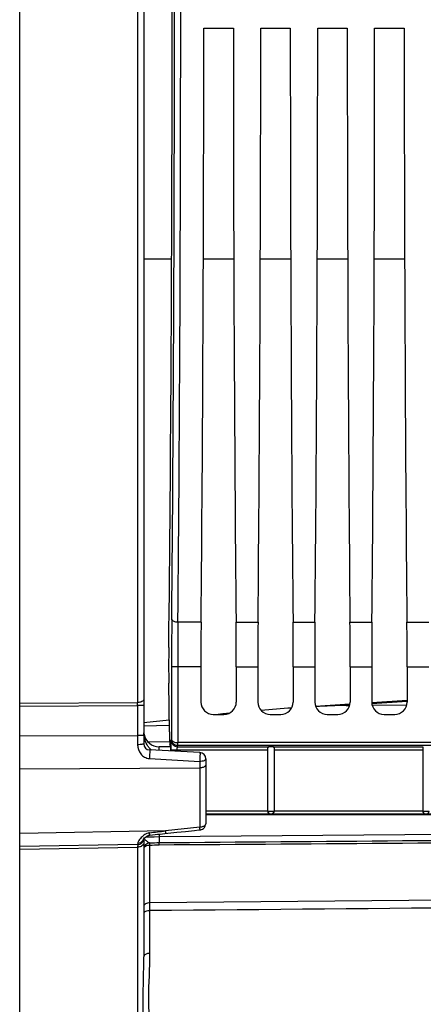
# Model space of a CAD drawing. Units: millimetres. Extents: x 0 to 594, y 0 to 420.
# Drawn here: x 203 to 219, y 217 to 257 of the extents above; entities that cross this region are included whole.
import ezdxf

# ---------------------------------------------------------------- set-up
doc = ezdxf.new("R2010")
doc.units = ezdxf.units.MM
doc.header["$LTSCALE"] = 32.67
doc.layers.get('0').update_dxf_attribs({"linetype": 'CONTINUOUS'})
doc.layers.add('7_ALL_FEATURES', color=7, linetype='CONTINUOUS')
doc.layers.add('SOLIDES', color=7, linetype='CONTINUOUS')
doc.styles.get("Standard").update_dxf_attribs({"font": 'txt', "width": 0.85})
doc.dimstyles.new('DIMSTYLE_2', dxfattribs={"dimtxt": 3.5, "dimasz": 3.5, "dimexe": 1.5, "dimexo": 1, "dimgap": 0.875, "dimtad": 1, "dimdec": 4, "dimlfac": 4, "dimtxsty": 'STANDARD', "dimblk": '_FILLED', "dimblk1": '_FILLED', "dimblk2": '_FILLED', "dimcen": 0.09, "dimclrt": 5, "dimadec": 0, "dimazin": 0, "dimtp": 0.0001, "dimtm": 0.0001, "dimtfac": 1, "dimtdec": 4, "dimtofl": 0, "dimtmove": 0, "dimatfit": 3, "dimldrblk": '_FILLED', "dimfxl": 1, "dimtolj": 1, "dimarcsym": 0})

# ---------------------------------------------------------------- blocks, each defined once
blk = doc.blocks.new('_FILLED')
at = {"color": 0, "linetype": 'BYBLOCK'}
blk.add_solid([(0, 0), (-1, 0.214), (-1, -0.214)], dxfattribs=at)
blk = doc.blocks.new('*D22')
at = {"color": 2, "linetype": 'CONTINUOUS'}
for p, q in [((248.277, 231.591), (248.277, 202.912)), ((202.777, 199.581), (202.777, 179.882)), ((248.277, 196.727), (248.277, 179.882)), ((202.777, 181.382), (225.527, 181.382)), ((248.277, 181.382), (225.527, 181.382))]:
    blk.add_line(p, q, dxfattribs=at)
at = {"color": 2, "linetype": 'CONTINUOUS', "xscale": 3.5, "yscale": 3.5, "zscale": 3.5, "rotation": 180}
blk.add_blockref('_FILLED', (202.777, 181.382), dxfattribs=at)
at = {"color": 2, "linetype": 'CONTINUOUS', "xscale": 3.5, "yscale": 3.5, "zscale": 3.5}
blk.add_blockref('_FILLED', (248.277, 181.382), dxfattribs=at)
at = {"color": 5, "linetype": 'CONTINUOUS', "insert": (225.527, 185.757), "char_height": 3.5, "width": 8.925, "attachment_point": 2, "line_spacing_factor": 0.9}
blk.add_mtext('182', dxfattribs=at)

msp = doc.modelspace()

# ---------------------------------------------------------------- linework, layer by layer
at = {"color": 7, "linetype": 'CONTINUOUS'}
for p, q in [((210.196829, 256.481086), (211.387163, 256.481086)), ((212.491829, 256.481086), (213.682163, 256.481086)), ((214.786829, 256.481086), (215.977163, 256.481086)), ((217.081829, 256.481086), (218.272163, 256.481086)), ((210.087121, 232.568983), (209.156241, 232.569169)), ((211.496871, 232.568983), (212.382121, 232.568983)), ((213.791871, 232.568983), (214.677121, 232.568983)), ((216.086871, 232.568983), (216.972121, 232.568983)), ((218.381871, 232.568983), (219.267121, 232.568983)), ((209.14767, 230.769012), (208.897708, 230.769012)), ((208.897708, 230.769012), (208.897708, 227.843327)), ((210.079088, 230.769012), (209.14767, 230.768779)), ((209.14767, 230.768779), (209.14767, 227.724737)), ((210.079088, 230.769012), (210.079088, 229.356009)), ((211.504904, 230.769012), (212.374088, 230.769012)), ((211.504904, 230.769012), (211.504904, 229.356009)), ((212.374088, 230.769012), (212.374088, 229.356009)), ((213.799904, 230.769012), (214.669088, 230.769012)), ((213.799904, 230.769012), (213.799904, 229.356009)), ((214.669088, 230.769012), (214.669088, 229.356009)), ((216.094904, 230.769012), (216.964088, 230.769012)), ((216.094904, 230.769012), (216.094904, 229.356009)), ((216.964088, 230.769012), (216.964088, 229.356009)), ((218.389904, 230.769012), (219.259088, 230.769012)), ((218.389904, 230.769012), (218.389904, 229.356009)), ((208.809387, 228.15941), (208.784623, 230.112099)), ((210.579012, 228.856086), (211.00498, 228.856086)), ((212.874012, 228.856086), (213.29998, 228.856086)), ((215.169012, 228.856086), (215.59498, 228.856086)), ((217.464012, 228.856086), (217.88998, 228.856086)), ((208.860616, 227.610373), (208.826658, 227.644332)), ((208.884275, 227.802992), (208.897708, 227.843327)), ((209.134236, 227.553335), (209.149738, 227.599878)), ((209.134236, 227.553335), (212.816254, 227.553335)), ((232.39202, 227.724706), (209.14767, 227.724737)), ((232.392022, 227.599877), (209.149738, 227.599878)), ((212.987738, 227.553335), (219.042867, 227.553335)), ((219.026996, 227.533714), (219.026996, 224.962471)), ((208.878071, 227.428506), (212.776996, 227.428506)), ((208.878071, 227.3794), (208.878071, 227.428506)), ((209.128033, 227.3663), (209.128033, 227.428506)), ((212.776996, 224.961468), (212.776996, 227.506729)), ((213.026996, 227.506729), (213.026996, 224.961468)), ((213.026996, 227.428506), (219.026996, 227.428506)), ((212.776996, 224.959286), (210.276996, 224.959286)), ((229.810801, 224.834305), (210.276996, 224.834305)), ((212.424706, 224.818994), (210.276996, 224.818994)), ((212.653812, 224.818956), (212.424706, 224.818994)), ((212.879286, 224.818994), (212.653812, 224.818956)), ((212.776996, 224.961948), (213.026996, 224.961948)), ((226.174706, 224.818994), (212.879286, 224.818994)), ((219.026996, 224.959286), (213.026996, 224.959286)), ((219.026996, 224.962471), (219.276996, 224.962471))]:
    msp.add_line(p, q, dxfattribs=at)
for centre, radius, start, end in [((-2533.540151, 257.168586), 2742.55568, 359.488580423, 0.511419577), ((-2560.244438, 257.168586), 2769.50993, 359.491079182, 0.508920838), ((406.523309, 230.847009), 197.625616, 179.46596643, 180.02261314), ((382.822509, 230.84221), 173.674855, 179.43026232, 180.0242251), ((209.13436, 227.80342), 0.250086, 180.0980887, 269.97176), ((212.901987, 224.961957), 0.12499, 180.0043639, 359.9956361), ((219.151987, 224.962481), 0.12499, 180.0043639, 359.9956361)]:
    msp.add_arc(centre, radius, start, end, dxfattribs=at)
for centre, major_axis, ratio, start_param, end_param in [((208.125246, 257.168586), (0, 45.625), 0.017455065, -2.16703094, -0.99286506), ((209.302338, 257.168586), (0, 51.25), 0.017455065, -2.071442207, -1.584211363), ((212.281654, 257.168586), (0, 51.25), 0.017455065, -4.698973944, -4.2117431), ((211.597338, 257.168586), (0, 51.25), 0.017455065, -2.071442207, -1.584211363), ((214.576654, 257.168586), (0, 51.25), 0.017455065, -4.698973944, -4.2117431), ((213.892338, 257.168586), (0, 51.25), 0.017455065, -2.071442207, -1.584211363), ((216.871654, 257.168586), (0, 51.25), 0.017455065, -4.698973944, -4.2117431), ((216.187338, 257.168586), (0, 51.25), 0.017455065, -2.071442207, -1.584211363), ((219.166654, 257.168586), (0, 51.25), 0.017455065, -4.698973944, -4.2117431), ((210.144545, 230.769012), (0, 3.75), 0.017455065, 1.070150446, 1.570796327), ((211.439448, 230.769012), (0, 3.75), 0.017455065, -1.570796327, -1.070150446), ((212.439545, 230.769012), (0, 3.75), 0.017455065, 1.070150446, 1.570796327), ((213.734448, 230.769012), (0, 3.75), 0.017455065, -1.570796327, -1.070150446), ((214.734545, 230.769012), (0, 3.75), 0.017455065, 1.070150446, 1.570796327), ((216.029448, 230.769012), (0, 3.75), 0.017455065, -1.570796327, -1.070150446), ((217.029545, 230.769012), (0, 3.75), 0.017455065, 1.070150446, 1.570796327), ((218.324448, 230.769012), (0, 3.75), 0.017455065, -1.570796327, -1.070150446), ((208.802275, 230.846831), (0, 1.25), 0.017455065, 0.974561714, 2.199114858), ((210.579164, 229.356162), (0.353661, 0.353661), 0.99969546, 2.356346783, 3.926838524), ((211.004828, 229.356162), (0.353661, -0.353661), 0.99969546, -0.78524587, 0.78524587), ((212.874164, 229.356162), (0.353661, 0.353661), 0.99969546, 2.356346783, 3.926838524), ((213.299828, 229.356162), (0.353661, -0.353661), 0.99969546, -0.78524587, 0.78524587), ((215.169164, 229.356162), (0.353661, 0.353661), 0.99969546, -3.926838524, -2.356346783), ((215.594828, 229.356162), (0.353661, -0.353661), 0.99969546, -0.78524587, 0.78524587), ((217.464164, 229.356162), (0.353661, 0.353661), 0.99969546, 2.356346783, 3.926838524), ((217.889828, 229.356162), (-0.353661, 0.353661), 0.99969546, -3.926838524, -2.356346783), ((208.827039, 228.894141), (0, 1.25), 0.017455065, 2.199114858, 3.124139361), ((208.86054, 227.360411), (0, 0.25), 0.017455065, -1.49179314, -0.017453292), ((212.901996, 227.548568), (0.125, 0), 0.052407779, 0.814910257, 2.326682397)]:
    msp.add_ellipse(centre, major_axis=major_axis, ratio=ratio, start_param=start_param, end_param=end_param, dxfattribs=at)
for points, knots in [([(209.156239, 232.568976), (209.096564, 232.569415), (209.002853, 232.578667), (208.907469, 232.651511), (208.906279, 232.688981)], [0, 0, 0, 0, 0.61417574, 1, 1, 1, 1]), ([(208.878071, 227.428506), (208.878067, 227.474833), (208.878819, 227.560763), (208.87827, 227.674704), (208.88344, 227.752365), (208.880754, 227.792214), (208.884275, 227.802992)], [0, 0, 0, 0, 0.371004776, 0.689101678, 0.909193867, 1, 1, 1, 1]), ([(208.897706, 227.843396), (208.899012, 227.807642), (208.992423, 227.734429), (209.0865, 227.725226), (209.14767, 227.724723)], [0, 0, 0, 0, 0.36903386, 1, 1, 1, 1]), ([(209.149738, 227.599877), (209.084095, 227.599935), (208.952096, 227.652683), (208.898282, 227.782838), (208.897707, 227.84347)], [0, 0, 0, 0, 0.519832088, 1, 1, 1, 1]), ([(209.128033, 227.428506), (209.128033, 227.457203), (209.126801, 227.49638), (209.132474, 227.535714), (209.131513, 227.550614), (209.134236, 227.553335)], [0, 0, 0, 0, 0.687771621, 0.907726821, 1, 1, 1, 1]), ([(209.149738, 227.599878), (209.145861, 227.612216), (209.151985, 227.655068), (209.148138, 227.696047), (209.14767, 227.724737)], [0, 0, 0, 0, 0.310698906, 1, 1, 1, 1]), ([(212.816254, 227.553335), (212.805211, 227.552789), (212.77815, 227.546296), (212.776996, 227.518698), (212.776996, 227.506729)], [0, 0, 0, 0, 0.480204112, 1, 1, 1, 1]), ([(213.026996, 227.506729), (213.026996, 227.518698), (213.025842, 227.546296), (212.998781, 227.552789), (212.987738, 227.553335)], [0, 0, 0, 0, 0.519794377, 1, 1, 1, 1]), ([(212.901996, 224.834305), (212.873216, 224.834807), (212.807595, 224.859026), (212.776996, 224.926138), (212.776996, 224.961474)], [0, 0, 0, 0, 0.448910472, 1, 1, 1, 1]), ([(213.026996, 224.961474), (213.026996, 224.926139), (212.996397, 224.859027), (212.930776, 224.834807), (212.901996, 224.834305)], [0, 0, 0, 0, 0.55108025, 1, 1, 1, 1]), ([(219.151996, 224.834305), (219.123216, 224.834807), (219.057595, 224.859026), (219.026996, 224.926138), (219.026996, 224.961474)], [0, 0, 0, 0, 0.448910472, 1, 1, 1, 1])]:
    msp.add_open_spline(points, degree=3, knots=knots, dxfattribs=at)
msp.add_open_spline([(219.042867, 227.553335), (219.034492, 227.552549), (219.026996, 227.542126), (219.026996, 227.533714)], degree=3, dxfattribs=at)
at = {"layer": '7_ALL_FEATURES', "color": 7, "linetype": 'CONTINUOUS'}
for p, q in [((207.776996, 247.193586), (208.902237, 247.193586)), ((210.1798, 247.193586), (211.404193, 247.193586)), ((212.4748, 247.193586), (213.699193, 247.193586)), ((214.7698, 247.193586), (215.994193, 247.193586)), ((217.0648, 247.193586), (218.289193, 247.193586))]:
    msp.add_line(p, q, dxfattribs=at)
at = {"layer": 'SOLIDES', "color": 7, "linetype": 'CONTINUOUS'}
for p, q in [((202.776996, 200.581297), (202.776996, 292.319504)), ((207.776996, 286.662831), (207.776996, 227.674341)), ((207.531359, 285.001019), (207.531359, 229.336167)), ((202.776996, 229.314228), (207.531359, 229.336167)), ((202.776996, 229.191187), (207.531359, 229.213043)), ((207.531359, 229.213043), (207.531359, 228.013246)), ((207.776996, 229.213035), (207.531359, 229.213035)), ((216.086683, 229.26977), (214.702588, 229.178082)), ((216.076815, 229.225353), (215.93513, 229.215967)), ((215.93513, 229.215967), (216.074772, 229.217727)), ((218.385529, 229.422056), (216.965942, 229.328016)), ((218.388415, 229.378483), (216.968829, 229.284444)), ((216.981176, 229.229129), (218.377504, 229.246612)), ((210.970318, 228.876039), (210.774848, 228.856108)), ((211.002658, 228.879301), (210.970318, 228.876039)), ((207.776996, 228.394882), (208.806101, 228.418559)), ((202.776996, 227.989452), (207.531359, 228.013246)), ((207.776996, 228.013246), (207.531359, 228.013246)), ((207.531359, 228.013246), (207.531498, 227.636691)), ((207.93483, 227.760885), (208.818155, 227.753176)), ((208.86006, 227.546634), (208.396542, 227.550679)), ((210.04008, 227.318502), (208.013912, 227.424689)), ((208.005343, 227.081634), (210.031477, 226.962521)), ((210.031477, 226.962521), (210.031359, 226.700354)), ((210.276996, 227.068844), (210.276996, 224.45837)), ((202.776996, 226.66544), (210.031359, 226.700354)), ((210.031359, 226.700354), (210.031359, 224.315454)), ((208.656608, 224.169918), (202.776996, 224.06632)), ((208.396472, 223.936482), (230.725313, 224.131343)), ((208.396474, 224.03591), (208.396472, 223.936482)), ((208.62261, 224.058942), (208.748036, 224.072103)), ((210.031359, 224.315454), (208.656608, 224.169918)), ((208.748036, 224.072103), (209.104982, 224.109677)), ((209.104982, 224.109677), (209.46132, 224.147239)), ((209.46132, 224.147239), (209.817048, 224.18479)), ((207.531359, 223.617912), (202.776996, 223.534924)), ((207.776996, 223.848002), (207.776996, 219.102626)), ((207.869639, 223.930045), (208.085068, 223.932677)), ((208.022633, 221.272977), (208.022633, 223.586491)), ((208.085068, 223.932677), (208.192146, 223.933986)), ((208.192146, 223.933986), (208.396472, 223.936482)), ((202.776996, 223.433978), (207.531359, 223.516819)), ((207.531359, 223.516819), (207.531359, 200.664298)), ((208.022632, 220.956562), (208.022633, 221.272977)), ((235.825371, 221.531941), (208.022633, 221.272977)), ((208.022633, 219.239121), (208.022633, 220.956562))]:
    msp.add_line(p, q, dxfattribs=at)
for points in [[(207.850028, 223.915147), (207.85836, 223.921574), (207.866906, 223.927947), (207.87564, 223.934231), (207.884556, 223.940404), (207.893684, 223.946472), (207.902994, 223.952399), (207.912456, 223.95815), (207.922094, 223.963713), (207.931802, 223.968996), (207.941613, 223.97399), (207.951731, 223.978781), (207.962006, 223.98326), (207.972405, 223.987365), (207.983212, 223.991116), (207.994378, 223.994388), (208.00566, 223.997051), (208.016899, 223.999033), (208.024178, 223.999916)], [(208.024156, 223.999863), (208.13241, 224.010105), (208.236544, 224.020134), (208.33763, 224.030042), (208.435669, 224.039819), (208.62261, 224.058942)], [(209.817048, 224.18479), (209.994683, 224.203561), (210.053283, 224.209756)], [(207.75868, 223.8255), (207.759399, 223.826558), (207.761132, 223.828969), (207.763832, 223.832509), (207.767209, 223.836712), (207.771178, 223.841427)], [(207.771178, 223.841427), (207.775766, 223.846654), (207.780828, 223.852201), (207.786306, 223.857988), (207.792194, 223.863999), (207.798435, 223.870166), (207.804998, 223.876452), (207.811863, 223.882829), (207.819007, 223.889267), (207.826399, 223.89573), (207.834029, 223.902201), (207.84191, 223.908679), (207.850028, 223.915147)]]:
    msp.add_lwpolyline(points, dxfattribs=at)
for centre, radius, start, end in [((195.291016, 229.274605), 12.240498, 359.7118388, 0.2881615), ((219.015362, 152.54311), 76.752539, 93.94354676, 94.86575496), ((221.414468, 125.506145), 103.896175, 95.63697814, 95.75147032), ((181.68939, 480.644471), 253.456825, 275.90775814, 276.14104267), ((208.401996, 228.175655), 0.625, 191.0979428, 269.5), ((208.026996, 227.674346), 0.25, 180.0011747, 266.9917933), ((208.888158, 228.155599), 1.109194, 194.0939844, 197.2541654), ((208.500489, 227.925147), 0.652865, 224.7580706, 230.6064536), ((210.026996, 227.068844), 0.25, 0, 87), ((210.194908, 224.458381), 0.082088, 353.2174672, 359.9923859), ((202.772958, 270.568982), 46.770615, 276.4233036, 277.2268421), ((210.026692, 224.459622), 0.251277, 276.0539948, 288.2671796), ((207.526996, 223.867867), 0.249996, 271.0000288, 355.0837886), ((207.543795, 223.906583), 0.233143, 337.0126078, 341.7276501), ((160.01204, 7839.201109), 7615.745561, 270.3640068604, 270.5116345485), ((208.026995, 223.434951), 0.249999, 165.4589697, 179.9349046)]:
    msp.add_arc(centre, radius, start, end, dxfattribs=at)
for points, knots in [([(207.776996, 229.459284), (207.776996, 229.421884), (207.684693, 229.345671), (207.590624, 229.336669), (207.531359, 229.336159)], [0, 0, 0, 0, 0.386894025, 1, 1, 1, 1]), ([(207.776997, 227.674346), (207.776996, 227.666534), (207.744582, 227.654687), (207.699324, 227.646124), (207.620162, 227.638347), (207.56294, 227.636779), (207.531498, 227.636694)], [0, 0, 0, 0, 0.092941556, 0.308700831, 0.625946718, 1, 1, 1, 1]), ([(207.531498, 227.636691), (207.531529, 227.505752), (207.599616, 227.299606), (207.805159, 227.124936), (207.938198, 227.085581), (208.005343, 227.081634)], [0, 0, 0, 0, 0.495332513, 0.745557584, 1, 1, 1, 1]), ([(208.397252, 227.40478), (208.397346, 227.424702), (208.39778, 227.460469), (208.396828, 227.500549), (208.39797, 227.527334), (208.395399, 227.537898), (208.39992, 227.550649), (208.396542, 227.550679)], [0, 0, 0, 0, 0.409589681, 0.728220624, 0.845294522, 0.930542933, 1, 1, 1, 1]), ([(208.013912, 227.424689), (208.016509, 227.424553), (208.015096, 227.409521), (208.018287, 227.39274), (208.017043, 227.355961), (208.016503, 227.292563), (208.01239, 227.198774), (208.008077, 227.121432), (208.005343, 227.081634)], [0, 0, 0, 0, 0.022706218, 0.086442937, 0.188044796, 0.321627232, 0.651744752, 1, 1, 1, 1]), ([(210.04008, 227.318502), (210.042867, 227.318356), (210.042114, 227.302615), (210.044537, 227.284644), (210.044111, 227.246029), (210.043088, 227.179676), (210.039948, 227.08274), (210.03318, 227.003177), (210.031477, 226.962521)], [0, 0, 0, 0, 0.023470555, 0.088334842, 0.19158132, 0.326767695, 0.657777684, 1, 1, 1, 1]), ([(210.276996, 226.832895), (210.276996, 226.81505), (210.253401, 226.761759), (210.159363, 226.713285), (210.077607, 226.700782), (210.031359, 226.700354)], [0, 0, 0, 0, 0.178334518, 0.537801571, 1, 1, 1, 1]), ([(210.276996, 227.068844), (210.276996, 227.034387), (210.209587, 226.989586), (210.123464, 226.969353), (210.062998, 226.960934), (210.031477, 226.962521)], [0, 0, 0, 0, 0.367947511, 0.662992758, 1, 1, 1, 1]), ([(210.276422, 224.448686), (210.274218, 224.430129), (210.24764, 224.378394), (210.156382, 224.328587), (210.075865, 224.315898), (210.031359, 224.315454)], [0, 0, 0, 0, 0.188350972, 0.551407614, 1, 1, 1, 1]), ([(208.02415, 223.999927), (208.021879, 223.999723), (208.019675, 224.011803), (208.015124, 224.026072), (208.010483, 224.056862), (208.007098, 224.079005), (208.005332, 224.091988)], [0, 0, 0, 0, 0.072469612, 0.268862059, 0.583643309, 1, 1, 1, 1]), ([(208.67839, 224.06479), (208.6758, 224.064537), (208.673519, 224.078586), (208.668093, 224.094761), (208.662739, 224.129987), (208.658702, 224.15518), (208.656608, 224.169918)], [0, 0, 0, 0, 0.072426362, 0.270203223, 0.585803851, 1, 1, 1, 1]), ([(210.053253, 224.209766), (210.05065, 224.209519), (210.048394, 224.223646), (210.043274, 224.239992), (210.036902, 224.275202), (210.032747, 224.300567), (210.031359, 224.315454)], [0, 0, 0, 0, 0.072387014, 0.270025078, 0.586167392, 1, 1, 1, 1]), ([(207.531359, 223.617912), (207.533614, 223.617936), (207.529102, 223.603574), (207.53361, 223.589167), (207.530973, 223.554848), (207.531514, 223.530947), (207.531359, 223.516819)], [0, 0, 0, 0, 0.066907233, 0.264021426, 0.58077365, 1, 1, 1, 1]), ([(207.531815, 223.666131), (207.531795, 223.659128), (207.531346, 223.647532), (207.532493, 223.631132), (207.530256, 223.624368), (207.532371, 223.617938), (207.531359, 223.617912)], [0, 0, 0, 0, 0.435670324, 0.748662181, 0.937002071, 1, 1, 1, 1]), ([(207.710754, 223.932018), (207.661904, 223.885672), (207.594457, 223.805097), (207.531928, 223.706781), (207.531815, 223.666131)], [0, 0, 0, 0, 0.62356353, 1, 1, 1, 1]), ([(207.776996, 223.665686), (207.776996, 223.656001), (207.769576, 223.612365), (207.734119, 223.578788), (207.705309, 223.561327)], [0, 0, 0, 0, 0.223290464, 1, 1, 1, 1]), ([(208.022633, 223.586494), (207.962728, 223.585861), (207.858422, 223.569874), (207.776996, 223.4779), (207.776996, 223.435235)], [0, 0, 0, 0, 0.584050191, 1, 1, 1, 1]), ([(208.014683, 223.684149), (207.975554, 223.691093), (207.907483, 223.747019), (207.844616, 223.79946), (207.817566, 223.833132)], [0, 0, 0, 0, 0.479195454, 1, 1, 1, 1]), ([(208.022633, 223.586494), (208.021196, 223.609159), (208.017871, 223.641494), (208.017226, 223.674525), (208.014689, 223.68415)], [0, 0, 0, 0, 0.695269761, 1, 1, 1, 1]), ([(208.395446, 223.609241), (208.395514, 223.618976), (208.395824, 223.648322), (208.396093, 223.677684), (208.397085, 223.697274)], [0, 0, 0, 0, 0.331686585, 1, 1, 1, 1]), ([(208.396542, 223.936483), (208.39677, 223.910349), (208.397218, 223.830617), (208.398154, 223.750865), (208.397081, 223.697274)], [0, 0, 0, 0, 0.32776716, 1, 1, 1, 1]), ([(207.705309, 223.561327), (207.693477, 223.554157), (207.639171, 223.527575), (207.577774, 223.5173), (207.531359, 223.516818)], [0, 0, 0, 0, 0.22961398, 1, 1, 1, 1]), ([(208.022633, 221.272977), (207.962456, 221.272297), (207.854681, 221.253137), (207.776996, 221.156), (207.776996, 221.111297)], [0, 0, 0, 0, 0.573784993, 1, 1, 1, 1]), ([(208.022633, 220.956223), (207.963829, 220.95582), (207.879811, 220.950387), (207.776996, 220.891044), (207.776996, 220.857894)], [0, 0, 0, 0, 0.639497492, 1, 1, 1, 1]), ([(208.022633, 219.239121), (207.990978, 219.23882), (207.900022, 219.231394), (207.776996, 219.16814), (207.776996, 219.102626)], [0, 0, 0, 0, 0.325783861, 1, 1, 1, 1]), ([(208.022633, 215.95901), (208.022629, 216.188177), (207.995524, 216.677382), (207.964637, 217.771044), (208.022624, 218.635112), (208.022633, 219.239121)], [0, 0, 0, 0, 0.209530649, 0.44774696, 1, 1, 1, 1]), ([(207.776996, 215.749606), (207.776994, 216.002176), (207.764016, 216.525838), (207.747805, 217.643578), (207.776992, 218.508643), (207.776996, 219.102626)], [0, 0, 0, 0, 0.22596094, 0.468594016, 1, 1, 1, 1])]:
    msp.add_open_spline(points, degree=3, knots=knots, dxfattribs=at)
for points in [[(215.93513, 229.215967), (215.524765, 229.210793), (215.114551, 229.193807), (214.704702, 229.172603)], [(207.812354, 227.885495), (207.793024, 227.962445), (207.781751, 228.041793), (207.778214, 228.121054)], [(207.944821, 227.579012), (207.894301, 227.654856), (207.855921, 227.739574), (207.82888, 227.8266)], [(208.036899, 227.465455), (208.002563, 227.500036), (207.971837, 227.538454), (207.944821, 227.579012)], [(210.186917, 224.26623), (210.241303, 224.31146), (210.276996, 224.387634), (210.276996, 224.45837)], [(207.776925, 223.988868), (207.75389, 223.971119), (207.73185, 223.952033), (207.710754, 223.932018)], [(207.853286, 224.039874), (207.826623, 224.024839), (207.801171, 224.007551), (207.776925, 223.988868)], [(207.954506, 224.082209), (207.919185, 224.072726), (207.885142, 224.057838), (207.853286, 224.039874)], [(208.005332, 224.091969), (207.988191, 224.090018), (207.971168, 224.086683), (207.954506, 224.082209)], [(210.105454, 224.221008), (210.134946, 224.230747), (210.163038, 224.246371), (210.186917, 224.26623)], [(207.726545, 223.761663), (207.681913, 223.704783), (207.604103, 223.667471), (207.531815, 223.666131)], [(207.758424, 223.815534), (207.750274, 223.796326), (207.739426, 223.778078), (207.726545, 223.761663)], [(207.776996, 223.906443), (207.776996, 223.881807), (207.772908, 223.856878), (207.765182, 223.833484)], [(207.845918, 223.607064), (207.817107, 223.576886), (207.795474, 223.538106), (207.785004, 223.497719)], [(207.817566, 223.833132), (207.809049, 223.843733), (207.801167, 223.854944), (207.794616, 223.866861)], [(208.014689, 223.68415), (207.952918, 223.681078), (207.888626, 223.651798), (207.845918, 223.607064)], [(208.014683, 223.684149), (208.14216, 223.688198), (208.269544, 223.696305), (208.397081, 223.69728)], [(208.022633, 223.586491), (208.146976, 223.592776), (208.270946, 223.608466), (208.395446, 223.609241)], [(208.397081, 223.697274), (214.937991, 223.745889), (221.478856, 223.800661), (228.019697, 223.857741)], [(236.154178, 221.209944), (226.776995, 221.125597), (217.399811, 221.041358), (208.022633, 220.956562)]]:
    msp.add_open_spline(points, degree=3, dxfattribs=at)

# ---------------------------------------------------------------- dimensions: what is measured, and where the dimension line sits
at = {"color": 2, "linetype": 'CONTINUOUS'}
dim = msp.add_linear_dim(base=(202.776996, 181.382133), p1=(248.276996, 232.590975), p2=(202.776996, 200.58131), angle=180, dimstyle='DIMSTYLE_2', dxfattribs=at)
dim.commit()
dim.dimension.update_dxf_attribs({"geometry": '*D22', "text_midpoint": (225.898873, 181.382133), "dimtype": 160})

doc.saveas('drawing.dxf')
